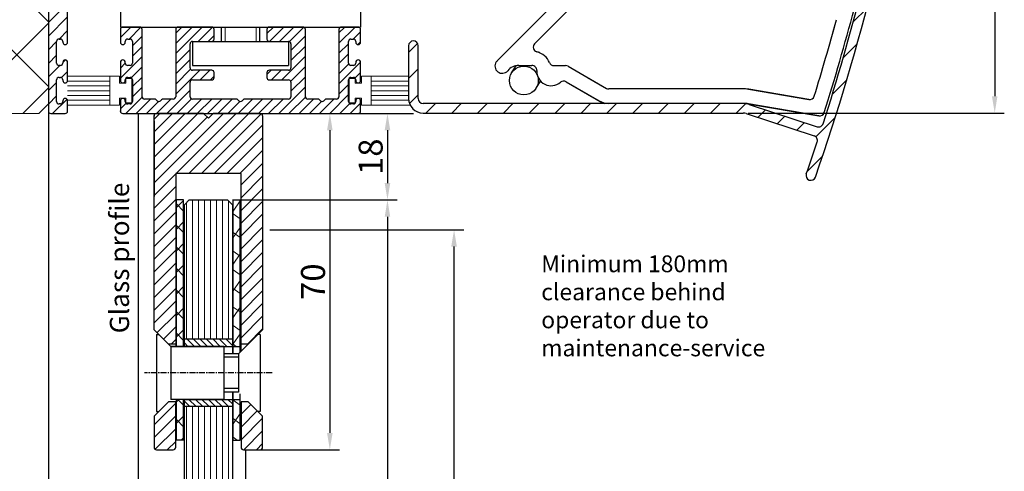
# Model space of a CAD drawing. Units: inches. Extents: x -653 to 10503, y -6855 to 4009.
# Drawn here: x 7919 to 8124, y 2887 to 2981 of the extents above; entities that cross this region are included whole.
import ezdxf
from ezdxf.enums import TextEntityAlignment as Align

# ---------------------------------------------------------------- set-up
doc = ezdxf.new("R2010")
doc.units = ezdxf.units.IN
doc.header["$MEASUREMENT"] = 0
doc.linetypes.add('CENTER', pattern=[2, 1.25, -0.25, 0.25, -0.25])
for name, color, linetype, lineweight in [('Arcering', 6, 'Continuous', 5), ('Automaat', 2, 'Continuous', 25), ('Bouwkundig', 7, 'Continuous', 15), ('Deurprofielen', 3, 'Continuous', 30), ('Tekst', 140, 'Continuous', 30)]:
    doc.layers.add(name, color=color, linetype=linetype, lineweight=lineweight)
for name, color, linetype in [('BEMATING', 1, 'Continuous'), ('CONTOUR', 7, 'Continuous'), ('P-HARDGLAS', 4, 'Continuous')]:
    doc.layers.add(name, color=color, linetype=linetype)
doc.styles.add('ROMANS', font='romans')
doc.dimstyles.new('Kone', dxfattribs={"dimtxt": 5, "dimasz": 3.5, "dimexe": 2, "dimexo": 1, "dimgap": 1, "dimtad": 1, "dimdec": 0, "dimzin": 0, "dimdsep": 46, "dimtxsty": 'ROMANS', "dimcen": 1, "dimclrd": 1, "dimclre": 1, "dimclrt": 7, "dimadec": 0, "dimazin": 0, "dimtfac": 1, "dimtdec": 0, "dimtofl": 0, "dimtmove": 1, "dimatfit": 3, "dimfxl": 0.18, "dimtolj": 1, "dimtzin": 0, "dimarcsym": 0})
pattern_1 = [(90, (-116.197, 90.9886), (-1.25, 2e-16), [])]

# ---------------------------------------------------------------- blocks, each defined once
blk = doc.blocks.new('*X114')
at = {"color": 0}
for p, q in [((162.39, 53.14), (161.26, 54.27)), ((163.73, 53.14), (162.23, 54.64)), ((165.08, 53.14), (163.58, 54.64)), ((166.26, 53.31), (164.93, 54.64)), ((167.77, 53.14), (166.27, 54.64)), ((169.12, 53.14), (167.62, 54.64)), ((170.47, 53.14), (168.97, 54.64)), ((171.26, 53.7), (170.32, 54.64)), ((166.43, 53.14), (166.26, 53.31))]:
    blk.add_line(p, q, dxfattribs=at)
blk = doc.blocks.new('*X113')
at = {"color": 0}
for p, q in [((162.01, 65.64), (161.26, 66.39)), ((163.36, 65.64), (161.86, 67.14)), ((164.7, 65.64), (163.2, 67.14)), ((166.05, 65.64), (164.55, 67.14)), ((166.26, 66.78), (165.9, 67.14)), ((167.4, 65.64), (166.26, 66.78)), ((168.75, 65.64), (167.25, 67.14)), ((170.09, 65.64), (168.59, 67.14)), ((171.26, 65.82), (169.94, 67.14))]:
    blk.add_line(p, q, dxfattribs=at)
blk = doc.blocks.new('*D119')
at = {"layer": 'BEMATING', "color": 1, "linetype": 'ByBlock', "lineweight": -2, "transparency": 16777216}
for p, q in [((8105.58, 3122.84), (8124.13, 3122.84)), ((8122.13, 3119.34), (8122.13, 2965.34)), ((8070.76, 2961.84), (8124.13, 2961.84))]:
    blk.add_line(p, q, dxfattribs=at)
at = {"layer": 'BEMATING', "color": 1, "transparency": 16777216}
for points in [[(8121.55, 3119.34), (8122.71, 3119.34), (8122.13, 3122.84)], [(8121.55, 2965.34), (8122.71, 2965.34), (8122.13, 2961.84)]]:
    blk.add_solid(points, dxfattribs=at)
at = {"layer": 'Defpoints', "color": 0, "transparency": 16777216}
for p in [(8104.58, 3122.84, -20), (8069.76, 2961.84, -20), (8122.13, 2961.84)]:
    blk.add_point(p, dxfattribs=at)
at = {"layer": 'BEMATING', "color": 7, "transparency": 16777216, "insert": (8118.63, 3042.34), "char_height": 5, "attachment_point": 5, "rotation": 90, "style": 'ROMANS'}
blk.add_mtext('\\A1;161', dxfattribs=at)
blk = doc.blocks.new('*D120')
at = {"layer": 'BEMATING', "color": 1, "linetype": 'ByBlock', "lineweight": -2, "transparency": 16777216}
for p, q in [((7970.18, 2961.74), (7997.68, 2961.74)), ((7995.68, 2958.24), (7995.68, 2947.24)), ((7963.38, 2943.74), (7997.68, 2943.74))]:
    blk.add_line(p, q, dxfattribs=at)
at = {"layer": 'BEMATING', "color": 1, "transparency": 16777216}
for points in [[(7995.1, 2958.24), (7996.26, 2958.24), (7995.68, 2961.74)], [(7995.1, 2947.24), (7996.26, 2947.24), (7995.68, 2943.74)]]:
    blk.add_solid(points, dxfattribs=at)
at = {"layer": 'Defpoints', "color": 0, "transparency": 16777216}
for p in [(7969.18, 2961.74), (7962.38, 2943.74), (7995.68, 2943.74)]:
    blk.add_point(p, dxfattribs=at)
at = {"layer": 'BEMATING', "color": 7, "transparency": 16777216, "insert": (7992.18, 2952.74), "char_height": 5, "attachment_point": 5, "rotation": 90, "style": 'ROMANS'}
blk.add_mtext('\\A1;18', dxfattribs=at)
blk = doc.blocks.new('*D122')
at = {"layer": 'BEMATING', "color": 1, "linetype": 'ByBlock', "lineweight": -2, "transparency": 16777216}
for p, q in [((7974.05, 2961.74), (7985.68, 2961.74)), ((7983.68, 2958.24), (7983.68, 2895.24)), ((7968.43, 2891.74), (7985.68, 2891.74))]:
    blk.add_line(p, q, dxfattribs=at)
at = {"layer": 'BEMATING', "color": 1, "transparency": 16777216}
for points in [[(7983.1, 2958.24), (7984.26, 2958.24), (7983.68, 2961.74)], [(7983.1, 2895.24), (7984.26, 2895.24), (7983.68, 2891.74)]]:
    blk.add_solid(points, dxfattribs=at)
at = {"layer": 'Defpoints', "color": 0, "transparency": 16777216}
for p in [(7973.05, 2961.74), (7967.43, 2891.74), (7983.68, 2891.74)]:
    blk.add_point(p, dxfattribs=at)
at = {"layer": 'BEMATING', "color": 7, "transparency": 16777216, "insert": (7980.18, 2926.74), "char_height": 5, "attachment_point": 5, "rotation": 90, "style": 'ROMANS'}
blk.add_mtext('\\A1;70', dxfattribs=at)
blk = doc.blocks.new('*X115')
at = {"color": 0}
for p, q in [((105.32, 159.21), (106.07, 159.96)), ((106.07, 158.84), (105.32, 159.59)), ((105.32, 156.96), (106.07, 157.71)), ((106.07, 156.6), (105.32, 157.35)), ((105.32, 154.72), (106.07, 155.47)), ((106.07, 154.35), (105.32, 155.1)), ((105.32, 152.47), (106.07, 153.22)), ((106.07, 152.11), (105.32, 152.86)), ((105.32, 150.23), (106.07, 150.98)), ((106.07, 149.86), (105.32, 150.61)), ((105.32, 147.98), (106.07, 148.73)), ((106.07, 147.62), (105.32, 148.37)), ((105.32, 145.74), (106.07, 146.49)), ((106.07, 145.37), (105.32, 146.12)), ((105.32, 139), (105.57, 139.25)), ((106.07, 138.64), (105.46, 139.25)), ((105.32, 136.76), (106.07, 137.51)), ((106.07, 136.39), (105.32, 137.14)), ((105.81, 135), (106.07, 135.26))]:
    blk.add_line(p, q, dxfattribs=at)
blk = doc.blocks.new('*X116')
at = {"color": 0}
for p, q in [((111.93, 160), (111.97, 159.97)), ((111.22, 158.85), (111.97, 159.92)), ((111.22, 158.55), (111.97, 158.03)), ((111.22, 156.08), (111.97, 157.15)), ((111.22, 156.61), (111.97, 156.09)), ((111.22, 154.68), (111.97, 154.15)), ((111.22, 153.31), (111.97, 154.38)), ((111.22, 152.74), (111.97, 152.21)), ((111.22, 150.54), (111.97, 151.61)), ((111.22, 150.8), (111.97, 150.28)), ((111.22, 148.86), (111.97, 148.34)), ((111.22, 147.77), (111.97, 148.85)), ((111.22, 146.93), (111.97, 146.4)), ((111.22, 145.01), (111.97, 146.08)), ((111.22, 144.99), (111.56, 144.75)), ((111.22, 139.17), (111.97, 138.65)), ((111.22, 136.7), (111.97, 137.78)), ((111.22, 137.24), (111.97, 136.71)), ((111.22, 135.3), (111.65, 135)), ((111.97, 135), (111.97, 135.01))]:
    blk.add_line(p, q, dxfattribs=at)
blk = doc.blocks.new('*X42')
at = {"color": 0}
for p, q in [((265.99, 255.21), (268.42, 257.65)), ((262.98, 252.2), (265.06, 254.28)), ((270.34, 254.17), (271.78, 255.62)), ((270.9, 249.35), (272.83, 251.28)), ((271.07, 244.13), (273.01, 246.07)), ((271.17, 238.84), (273.14, 240.81)), ((271.21, 233.5), (273.2, 235.49)), ((271.19, 228.09), (273.21, 230.1)), ((271.1, 222.61), (273.14, 224.65)), ((270.95, 217.06), (273.01, 219.13)), ((270.72, 211.45), (272.81, 213.54)), ((270.41, 205.75), (272.54, 207.88)), ((270.03, 199.98), (272.19, 202.14)), ((269.57, 194.13), (271.76, 196.32)), ((269.02, 188.2), (271.24, 190.42)), ((268.38, 182.17), (270.64, 184.43)), ((267.65, 176.05), (269.95, 178.35)), ((266.81, 169.83), (269.16, 172.17)), ((265.88, 163.5), (268.26, 165.89)), ((264.83, 157.07), (267.26, 159.5)), ((263.66, 150.51), (266.15, 153)), ((262.37, 143.83), (264.91, 146.37)), ((260.95, 137.02), (263.55, 139.62)), ((259.38, 130.06), (262.04, 132.73)), ((241.84, 123.3), (244.67, 126.13)), ((247.63, 123.7), (249.63, 125.7)), ((253.02, 123.7), (255.02, 125.7)), ((257.55, 122.84), (260.39, 125.68)), ((255.75, 115.66), (258.57, 118.48)), ((163.17, 109.28), (165.05, 111.17)), ((253.68, 108.2), (256.58, 111.1)), ((163.17, 103.9), (165.17, 105.9)), ((251.4, 100.53), (254.39, 103.52)), ((163.34, 98.68), (165.17, 100.51)), ((166.75, 96.7), (168.75, 98.7)), ((172.14, 96.7), (174.14, 98.7)), ((177.52, 96.7), (179.52, 98.7)), ((182.91, 96.7), (184.91, 98.7)), ((188.3, 96.7), (190.3, 98.7)), ((193.69, 96.7), (195.69, 98.7)), ((199.08, 96.7), (201.08, 98.7)), ((204.46, 96.7), (206.46, 98.7)), ((209.85, 96.7), (211.85, 98.7)), ((215.24, 96.7), (217.24, 98.7)), ((220.63, 96.7), (222.63, 98.7)), ((226.02, 96.7), (228.02, 98.7)), ((231.4, 96.7), (233.37, 98.67)), ((235.89, 95.8), (237.48, 97.38)), ((239.94, 94.46), (241.53, 96.05)), ((244, 93.13), (245.58, 94.71)), ((247.98, 91.72), (252, 95.74)), ((246.14, 84.5), (249.37, 87.72))]:
    blk.add_line(p, q, dxfattribs=at)
blk = doc.blocks.new('UniDrive')
at = {"layer": 'Automaat'}
for p, q in [((-85.8, -144.78), (-71.27, -130.25)), ((-78.26, -141.48), (-68.27, -131.49)), ((-78.26, -141.48), (-77.08, -140.3)), ((-104.5, -141.9, -20), (-104.5, -152.9, -20)), ((-102.5, -152.9, -20), (-102.5, -141.9, -20)), ((-83.04, -147.53), (-82.12, -146.07)), ((-81.56, -146.02), (-78.81, -146.02)), ((-81.56, -146.02), (-78.81, -146.02)), ((-74.23, -146.02), (-71.8, -146.02)), ((-71.3, -146.15), (-63.31, -150.77)), ((-77.95, -150.72), (-77.02, -149.24)), ((-71.71, -149.38), (-64.81, -153.36)), ((-71.71, -149.38), (-64.12, -153.77)), ((-67.24, -148.5), (-63.31, -150.77)), ((-34.31, -150.9), (-62.81, -150.9)), ((-34.42, -150.9), (-62.81, -150.9)), ((-33.75, -150.96), (-21.16, -153.1)), ((-21.16, -153.08), (-33.64, -150.96)), ((-34.82, -153.9, -20), (-101.5, -153.9, -20)), ((-34.42, -153.9), (-63.62, -153.9)), ((-34.31, -153.9), (-62.81, -153.9)), ((-34.26, -153.91), (-19.08, -156.49)), ((-19.08, -156.48), (-34.15, -153.91)), ((-33.57, -154.1, -20), (-19.44, -158.76, -20)), ((-101.5, -155.9, -20), (-34.82, -155.9, -20)), ((-34.2, -156, -20), (-20.06, -160.67, -20)), ((-20.74, -169.9, -20), (-20.74, -169.9, -20))]:
    blk.add_line(p, q, dxfattribs=at)
blk.add_circle((-80.49, -149.13), 3, dxfattribs=at)
for centre, radius, start, end in [((-446.45, -20, -20), 452, 340.7218, 2.5655), ((-446.45, -20, -20), 450, 342.1254, 345.832), ((-446.45, -19.99), 449.5, 342.4142, 345.2701), ((-446.45, -19.99), 449.5, 342.4124, 345.2701), ((-446.45, -19.99), 446.5, 342.7499, 344.8765), ((-446.45, -19.99), 446.5, 342.748, 344.8765), ((-103.5, -141.9, -20), 1, 0, 180), ((-77.55, -142.18), 1, 135, 255.3252), ((-77.55, -142.18), 1, 135, 255.3252), ((-78.81, -147.02), 4, 64.257, 75.3252), ((-78.81, -147.02), 4, 23.5782, 75.3252), ((-85.01, -146.13), 1.5, 145.204, 320.0574), ((-85.01, -146.13), 1.5, 145.204, 320.0574), ((-81.56, -149.02), 6, 135, 141.3781), ((-81.56, -149.02), 6, 135, 141.3781), ((-74.23, -145.02), 1, 203.5782, 270), ((-81.56, -149.02), 3, 90, 140.0574), ((-81.56, -149.02), 3, 90, 140.0574), ((-78.81, -147.02), 1, 357.2594, 90), ((-78.81, -147.02), 1, 357.2594, 90), ((-74.82, -147.21), 3, 177.2594, 310.6446), ((-74.82, -147.21), 3, 177.2594, 310.6446), ((-71.8, -147.02), 1, 60, 90), ((-72.21, -150.25), 1, 60, 130.6446), ((-72.21, -150.25), 1, 60, 130.6446), ((-62.81, -149.9), 1, 240, 270), ((-62.81, -149.9), 1, 240, 270), ((-34.42, -154.9), 4, 80.3601, 90), ((-34.31, -154.9), 4, 80.3426, 90), ((-101.5, -152.9, -20), 3, 180, 270), ((-101.5, -152.9, -20), 1, 180, 270), ((-62.81, -149.9), 4, 240, 270), ((-63.62, -152.9), 1, 240, 270), ((-20.99, -152.1), 1, 260.3426, 342.7499), ((-20.99, -152.11), 1, 260.3601, 342.748), ((-34.82, -157.9, -20), 4, 71.7426, 90), ((-34.42, -154.9), 1, 80.3601, 90), ((-34.31, -154.9), 1, 80.3426, 90), ((-34.31, -154.9), 1, 71.7426, 90), ((-18.91, -155.49), 1, 260.3426, 342.4142), ((-18.92, -155.51), 1, 260.3601, 342.4124), ((-34.82, -157.9, -20), 2, 71.7426, 90), ((-19.12, -157.81, -20), 1, 251.7426, 342.1254), ((-446.45, -20, -20), 450, 340.7218, 341.615), ((-20.37, -161.61, -20), 1, 341.615, 71.7426), ((-20.74, -168.9, -20), 1, 160.7218, 340.7218)]:
    blk.add_arc(centre, radius, start, end, dxfattribs=at)
at = {"layer": 'Defpoints', "color": 0, "linetype": 'ByBlock'}
for p in [(-81.56, -146.02), (-34.31, -153.9)]:
    blk.add_point(p, dxfattribs=at)
at = {"layer": 'Arcering'}
blk.add_blockref('*X42', (-267.67, -252.6, -20), dxfattribs=at)
blk = doc.blocks.new('A$C7B112445')
at = {"layer": 'Arcering'}
for p, q in [((0, 32.82), (4, 36.82)), ((0, 29.99), (4, 33.99)), ((2.24, 29.4), (4, 31.16)), ((15, 29.72), (17.18, 31.9)), ((16.8, 29.4), (19.24, 31.84)), ((26.5, 28.49), (29.91, 31.9)), ((26.5, 26.37), (32.03, 31.9)), ((26.5, 30.62), (27.78, 31.9)), ((31.15, 28.9), (34.13, 31.88)), ((36.77, 31.9), (36.77, 28.9)), ((43.23, 31.9), (43.23, 28.9)), ((45.5, 30.52), (46.88, 31.9)), ((46, 28.9), (49, 31.9)), ((48.12, 28.9), (51.12, 31.9)), ((50.2, 28.86), (53.2, 31.86)), ((60.5, 28.55), (63.85, 31.9)), ((60.5, 30.67), (61.73, 31.9)), ((63.47, 29.4), (65, 30.93)), ((0, 27.16), (1.7, 28.86)), ((17.5, 27.98), (19.5, 29.98)), ((33.27, 28.9), (34.5, 30.13)), ((50.5, 27.04), (53.5, 30.04)), ((64.44, 28.25), (65, 28.81)), ((15.68, 28.28), (15.96, 28.57)), ((17.5, 25.86), (19.5, 27.86)), ((26.5, 24.25), (29.5, 27.25)), ((50.5, 24.92), (53.5, 27.92)), ((60.5, 26.43), (62.5, 28.43)), ((0, 24.33), (1.7, 26.03)), ((3, 24.5), (3.55, 25.05)), ((15, 21.24), (19.5, 25.74)), ((26.5, 22.13), (29.5, 25.13)), ((48.6, 20.9), (53.5, 25.8)), ((60.5, 24.31), (62.5, 26.31)), ((0, 21.5), (2.4, 23.9)), ((2.69, 21.36), (4, 22.67)), ((15, 23.36), (16, 24.36)), ((17.23, 21.34), (19.5, 23.62)), ((26.5, 20.01), (29.6, 23.11)), ((26.5, 17.89), (31.51, 22.9)), ((31.63, 20.9), (33.63, 22.9)), ((45.5, 22.04), (46.36, 22.9)), ((46.48, 20.9), (48.48, 22.9)), ((50.45, 20.62), (53.5, 23.67)), ((60.5, 20.07), (65, 24.57)), ((60.5, 22.19), (62.53, 24.22)), ((12.8, 21.65), (4, 21.65)), ((12.8, 20.65), (4, 20.65)), ((12.8, 21.65), (12.8, 15.65)), ((14.8, 21.65), (12.8, 21.65)), ((14.8, 21.65), (14.8, 20.2)), ((16.1, 21.15), (17.4, 21.15)), ((16.1, 20.2), (16.1, 21.15)), ((17.4, 21.15), (17.4, 16.15)), ((17.5, 19.49), (19.5, 21.49)), ((33.76, 20.9), (34.5, 21.64)), ((50.5, 18.55), (53.5, 21.55)), ((62.6, 21.15), (62.6, 16.15)), ((63.9, 21.15), (62.6, 21.15)), ((63.83, 21.28), (65, 22.45)), ((63.9, 20.2), (63.9, 21.15)), ((65.2, 21.65), (67.2, 21.65)), ((65.2, 21.65), (65.2, 20.2)), ((67.2, 21.65), (67.2, 15.65)), ((67.2, 21.65), (75, 21.65)), ((67.2, 20.65), (75, 20.65)), ((0, 18.67), (1.7, 20.37)), ((12.8, 19.65), (4, 19.65)), ((12.8, 18.65), (4, 18.65)), ((14.8, 20.2), (16.1, 20.2)), ((17.5, 17.37), (19.5, 19.37)), ((24.63, 13.9), (29.5, 18.77)), ((47.97, 13.9), (53.5, 19.43)), ((60.5, 17.95), (62.5, 19.95)), ((65.2, 20.2), (63.9, 20.2)), ((67.2, 19.65), (75, 19.65)), ((67.2, 18.65), (75, 18.65)), ((0, 15.85), (1.7, 17.55)), ((0.88, 13.9), (3.87, 16.89)), ((12.8, 17.65), (4, 17.65)), ((12.8, 16.65), (4, 16.65)), ((16.1, 17.1), (14.8, 17.1)), ((14.8, 17.1), (14.8, 15.65)), ((16.1, 16.15), (16.1, 17.1)), ((16.15, 13.9), (19.52, 17.27)), ((18.27, 13.9), (21.27, 16.9)), ((20.39, 13.9), (22.91, 16.42)), ((22.51, 13.9), (25.51, 16.9)), ((26.76, 13.9), (29.8, 16.94)), ((28.88, 13.9), (31.88, 16.9)), ((31, 13.9), (34, 16.9)), ((33.12, 13.9), (36.12, 16.9)), ((35.24, 13.9), (38.24, 16.9)), ((37.36, 13.9), (39.88, 16.42)), ((39.48, 13.9), (42.48, 16.9)), ((41.6, 13.9), (44.6, 16.9)), ((43.73, 13.9), (46.73, 16.9)), ((45.85, 13.9), (48.85, 16.9)), ((50.09, 13.9), (53.51, 17.32)), ((52.21, 13.9), (55.21, 16.9)), ((54.33, 13.9), (56.86, 16.43)), ((56.45, 13.9), (59.45, 16.9)), ((58.57, 13.9), (62.5, 17.83)), ((63.9, 17.1), (65.2, 17.1)), ((63.9, 16.15), (63.9, 17.1)), ((65.2, 17.1), (65.2, 15.65)), ((67.2, 17.65), (75, 17.65)), ((67.2, 16.65), (75.02, 16.65)), ((12.8, 15.65), (4, 15.65)), ((14.8, 15.65), (12.8, 15.65)), ((15, 14.87), (16.16, 16.03)), ((17.4, 16.15), (16.1, 16.15)), ((60.7, 13.9), (62.76, 15.96)), ((62.6, 16.15), (63.9, 16.15)), ((62.82, 13.9), (65, 16.08)), ((65.2, 15.65), (67.2, 15.65)), ((67.2, 15.65), (75.32, 15.65))]:
    blk.add_line(p, q, dxfattribs=at)
at = {"layer": 'Automaat'}
for p, q in [((0, 63.86), (0, 14.4)), ((4, 28.75), (4, 37.69)), ((15, 35.9), (15, 31.9)), ((65, 35.9), (65, 31.9)), ((15, 31.9), (65, 31.9)), ((15, 31.4), (15, 28.75)), ((19, 31.9), (15.5, 31.9)), ((19.5, 17.4), (19.5, 31.4)), ((26.5, 31.4), (26.5, 17.4)), ((34, 31.9), (27, 31.9)), ((34.5, 29.4), (34.5, 31.4)), ((36, 31.9), (36, 28.9)), ((44, 28.9), (44, 31.9)), ((45.5, 31.4), (45.5, 29.4)), ((53, 31.9), (46, 31.9)), ((53.5, 17.4), (53.5, 31.4)), ((60.5, 31.4), (60.5, 17.4)), ((64.5, 31.9), (61, 31.9)), ((65, 28.75), (65, 31.4)), ((1.7, 24.4), (1.7, 28.9)), ((2.2, 29.4), (2.5, 29.4)), ((3, 28.9), (3, 28.75)), ((16, 28.75), (16, 28.9)), ((16.5, 29.4), (17, 29.4)), ((17.5, 28.9), (17.5, 24.4)), ((30, 28.9), (50, 28.9)), ((30, 28.9), (34, 28.9)), ((30, 28.9), (30, 23.9)), ((46, 28.9), (50, 28.9)), ((50, 28.9), (50, 23.9)), ((62.5, 24.4), (62.5, 28.9)), ((63, 29.4), (63.5, 29.4)), ((64, 28.9), (64, 28.75)), ((29.5, 23.4), (29.5, 28.4)), ((50.5, 28.4), (50.5, 23.4)), ((2.5, 23.9), (2.2, 23.9)), ((3, 24.55), (3, 24.4)), ((4, 20.75), (4, 24.55)), ((15, 24.55), (15, 20.75)), ((16, 24.4), (16, 24.55)), ((17, 23.9), (16.5, 23.9)), ((30, 23.9), (50, 23.9)), ((34, 22.9), (30, 22.9)), ((50, 22.9), (46, 22.9)), ((63.5, 23.9), (63, 23.9)), ((64, 24.55), (64, 24.4)), ((65, 20.75), (65, 24.55)), ((1.7, 16.4), (1.7, 20.9)), ((2.2, 21.4), (2.5, 21.4)), ((3, 20.9), (3, 20.75)), ((16, 20.75), (16, 20.9)), ((16.5, 21.4), (17, 21.4)), ((17.5, 20.9), (17.5, 16.4)), ((30, 20.9), (34, 20.9)), ((34.5, 21.4), (34.5, 22.4)), ((45.5, 22.4), (45.5, 21.4)), ((46, 20.9), (50, 20.9)), ((62.5, 16.4), (62.5, 20.9)), ((63, 21.4), (63.5, 21.4)), ((64, 20.9), (64, 20.75)), ((29.5, 17.4), (29.5, 20.4)), ((50.5, 20.4), (50.5, 17.4)), ((3, 16.55), (3, 16.4)), ((4, 14.4), (4, 16.55)), ((15, 16.55), (15, 14.4)), ((16, 16.4), (16, 16.55)), ((22.09, 16.9), (20, 16.9)), ((22.65, 16.55), (22.45, 16.75)), ((23.55, 16.75), (23.35, 16.55)), ((26, 16.9), (23.91, 16.9)), ((39.09, 16.9), (30, 16.9)), ((39.65, 16.55), (39.45, 16.75)), ((40.55, 16.75), (40.35, 16.55)), ((50, 16.9), (40.91, 16.9)), ((56.09, 16.9), (54, 16.9)), ((56.65, 16.55), (56.45, 16.75)), ((57.55, 16.75), (57.35, 16.55)), ((60, 16.9), (57.91, 16.9)), ((64, 16.55), (64, 16.4)), ((65, 14.4), (65, 16.55)), ((2.5, 15.9), (2.2, 15.9)), ((17, 15.9), (16.5, 15.9)), ((63.5, 15.9), (63, 15.9)), ((0.5, 13.9), (3.5, 13.9)), ((15.5, 13.9), (64.5, 13.9))]:
    blk.add_line(p, q, dxfattribs=at)
for centre, start, end in [((15.5, 31.4), 90, 180), ((19, 31.4), 0, 90), ((27, 31.4), 90, 180), ((34, 31.4), 0, 90), ((46, 31.4), 90, 180), ((53, 31.4), 0, 90), ((61, 31.4), 90, 180), ((64.5, 31.4), 0, 90), ((2.2, 28.9), 90, 180), ((2.5, 28.9), 0, 90), ((3.5, 28.75), 180, 270), ((3.5, 28.75), 270, 0), ((15.5, 28.75), 180, 270), ((15.5, 28.75), 270, 0), ((16.5, 28.9), 90, 180), ((17, 28.9), 0, 90), ((30, 28.4), 90, 180), ((34, 29.4), 270, 0), ((46, 29.4), 180, 270), ((50, 28.4), 0, 90), ((63, 28.9), 90, 180), ((63.5, 28.9), 0, 90), ((64.5, 28.75), 180, 270), ((64.5, 28.75), 270, 0), ((3.5, 24.55), 90, 180), ((3.5, 24.55), 0, 90), ((15.5, 24.55), 90, 180), ((15.5, 24.55), 0, 90), ((64.5, 24.55), 90, 180), ((64.5, 24.55), 0, 90), ((2.2, 24.4), 180, 270), ((2.5, 24.4), 270, 0), ((16.5, 24.4), 180, 270), ((17, 24.4), 270, 0), ((30, 23.4), 180, 270), ((34, 22.4), 0, 90), ((46, 22.4), 90, 180), ((50, 23.4), 270, 0), ((63, 24.4), 180, 270), ((63.5, 24.4), 270, 0), ((2.2, 20.9), 90, 180), ((2.5, 20.9), 0, 90), ((3.5, 20.75), 180, 270), ((3.5, 20.75), 270, 0), ((15.5, 20.75), 180, 270), ((15.5, 20.75), 270, 0), ((16.5, 20.9), 90, 180), ((17, 20.9), 0, 90), ((30, 20.4), 90, 180), ((34, 21.4), 270, 0), ((46, 21.4), 180, 270), ((50, 20.4), 0, 90), ((63, 20.9), 90, 180), ((63.5, 20.9), 0, 90), ((64.5, 20.75), 180, 270), ((64.5, 20.75), 270, 0), ((3.5, 16.55), 90, 180), ((3.5, 16.55), 0, 90), ((15.5, 16.55), 90, 180), ((15.5, 16.55), 0, 90), ((20, 17.4), 180, 270), ((22.09, 16.4), 45, 90), ((23, 16.91), 225, 315), ((23.91, 16.4), 90, 135), ((26, 17.4), 270, 0), ((30, 17.4), 180, 270), ((39.09, 16.4), 45, 90), ((40, 16.91), 225, 315), ((40.91, 16.4), 90, 135), ((50, 17.4), 270, 0), ((54, 17.4), 180, 270), ((56.09, 16.4), 45, 90), ((57, 16.91), 225, 315), ((57.91, 16.4), 90, 135), ((60, 17.4), 270, 0), ((64.5, 16.55), 90, 180), ((64.5, 16.55), 0, 90), ((0.5, 14.4), 180, 270), ((2.2, 16.4), 180, 270), ((2.5, 16.4), 270, 0), ((3.5, 14.4), 270, 0), ((15.5, 14.4), 180, 270), ((16.5, 16.4), 180, 270), ((17, 16.4), 270, 0), ((63, 16.4), 180, 270), ((63.5, 16.4), 270, 0), ((64.5, 14.4), 270, 0)]:
    blk.add_arc(centre, 0.5, start, end, dxfattribs=at)
blk.add_blockref('UniDrive', (179.5, 169.9), dxfattribs=at)

msp = doc.modelspace()

# ---------------------------------------------------------------- hatches: boundary and pattern name
at = {"layer": 'Arcering'}
h = msp.add_hatch(dxfattribs=at)
h.set_pattern_fill('ANSI31', color=256, scale=15, style=0)
h.set_pattern_definition([(45, (-64.0586, 90.9886), (-1.3258252, 1.3258252), [])])
h.paths.add_polyline_path([(7969.68, 2961.24, 0.414214), (7969.18, 2961.74), (7959.38, 2961.74), (7958.38, 2960.74), (7957.38, 2961.74), (7947.58, 2961.74, 0.414214), (7947.08, 2961.24), (7947.08, 2916.74), (7950.08, 2913.74), (7951.58, 2913.74), (7951.58, 2949.24), (7965.18, 2949.24), (7965.18, 2913.74), (7966.68, 2913.74), (7969.68, 2916.74)])
h.paths.add_polyline_path([(7951.58, 2901.74), (7950.08, 2901.74), (7947.08, 2898.74), (7947.08, 2892.24, 0.414214), (7947.58, 2891.74), (7951.08, 2891.74, 0.414214), (7951.58, 2892.24)])
h.paths.add_polyline_path([(7969.68, 2898.74), (7966.68, 2901.74), (7965.18, 2901.74), (7965.18, 2892.24, 0.414214), (7965.68, 2891.74), (7969.18, 2891.74, 0.414214), (7969.68, 2892.24)])
h = msp.add_hatch(dxfattribs=at)
h.set_pattern_fill('ANSI31', color=256, scale=10, angle=45, style=0)
h.set_pattern_definition(pattern_1)
h.paths.add_polyline_path([(7963.38, 2942.74), (7962.38, 2943.74), (7954.38, 2943.74), (7953.38, 2942.74), (7953.38, 2914.74), (7963.38, 2914.74)])
h = msp.add_hatch(dxfattribs=at)
h.set_pattern_fill('ANSI31', color=256, scale=10, angle=45, style=0)
h.set_pattern_definition(pattern_1)
h.paths.add_polyline_path([(7963.38, 2900.74), (7953.38, 2900.74), (7953.38, 2841.24), (7963.38, 2841.24)])

# ---------------------------------------------------------------- linework, layer by layer
for p, q in [((7925.08, 2967.35), (7863.69, 3028.74)), ((7925.08, 2980.82), (7877.16, 3028.74)), ((7906.27, 2961.74), (7925.08, 2980.55)), ((7919.74, 2961.74), (7925.08, 2967.08))]:
    msp.add_line(p, q, dxfattribs=at)
at = {"layer": 'BEMATING', "color": 1}
for p, q in [((7947.08, 2960.24), (7947.08, 2944.49)), ((7963.38, 2943.74), (7997.68, 2943.74)), ((7995.68, 2940.24), (7995.68, 2721.24)), ((7971.18, 2937.54), (8011.55, 2937.54)), ((8009.55, 2718.74), (8009.55, 2934.04))]:
    msp.add_line(p, q, dxfattribs=at)
at = {"layer": 'BEMATING', "color": 0}
msp.add_point((7940.08, 2962.24), dxfattribs=at)
at = {"layer": 'BEMATING', "color": 1}
for points in [[(7995.1, 2940.24), (7996.26, 2940.24), (7995.68, 2943.74)], [(8008.96, 2934.04), (8010.13, 2934.04), (8009.55, 2937.54)]]:
    msp.add_solid(points, dxfattribs=at)
at = {"layer": 'Bouwkundig'}
for p, q in [((7925.08, 3011.74), (7925.08, 2963.74)), ((7923.08, 2961.74), (7925.08, 2963.74)), ((7923.08, 2961.74), (7813.08, 2961.74))]:
    msp.add_line(p, q, dxfattribs=at)
at = {"layer": 'Deurprofielen'}
for p, q in [((7947.08, 2916.74), (7947.08, 2961.24)), ((7947.58, 2961.74), (7957.38, 2961.74)), ((7957.38, 2961.74), (7947.58, 2961.74)), ((7957.38, 2961.74), (7958.38, 2960.74)), ((7958.38, 2960.74), (7957.38, 2961.74)), ((7958.38, 2960.74), (7959.38, 2961.74)), ((7958.38, 2960.74), (7959.38, 2961.74)), ((7959.38, 2961.74), (7969.18, 2961.74)), ((7969.18, 2961.74), (7959.38, 2961.74)), ((7969.68, 2961.24), (7969.68, 2916.74)), ((7965.18, 2949.24), (7951.58, 2949.24)), ((7951.58, 2949.24), (7951.58, 2913.74)), ((7951.58, 2949.24), (7951.58, 2913.24)), ((7965.18, 2912.24), (7965.18, 2949.24)), ((7951.73, 2913.24), (7951.73, 2943.74)), ((7953.23, 2943.74), (7951.73, 2943.74)), ((7953.23, 2913.24), (7953.23, 2943.74)), ((7953.38, 2942.74), (7954.38, 2943.74)), ((7953.38, 2913.24), (7953.38, 2942.74)), ((7954.38, 2943.74), (7962.38, 2943.74)), ((7962.38, 2943.74), (7963.38, 2942.74)), ((7963.38, 2942.74), (7963.38, 2911.74)), ((7963.53, 2911.74), (7963.53, 2943.74)), ((7965.03, 2912.09), (7965.03, 2943.74)), ((7950.58, 2913.24), (7947.08, 2916.74)), ((7947.58, 2915.74), (7948.08, 2915.74)), ((7947.58, 2915.74), (7947.58, 2899.74)), ((7964.68, 2911.74), (7969.68, 2916.74)), ((7969.18, 2915.74), (7968.68, 2915.74)), ((7969.18, 2915.74), (7969.18, 2899.74)), ((7951.58, 2913.74), (7950.08, 2913.74)), ((7963.38, 2914.74), (7953.38, 2914.74)), ((7966.68, 2913.74), (7965.18, 2913.74)), ((7966.68, 2913.74), (7965.18, 2913.74)), ((7950.58, 2913.24), (7963.38, 2913.24)), ((7961.58, 2913.24), (7950.58, 2913.24)), ((7950.58, 2913.24), (7950.58, 2902.24)), ((7961.58, 2913.24), (7961.58, 2902.24)), ((7964.68, 2911.74), (7961.58, 2911.74)), ((7963.53, 2913.24), (7965.03, 2913.24)), ((7964.68, 2911.74), (7964.68, 2903.74)), ((7964.68, 2910.99), (7961.58, 2910.99)), ((7964.68, 2904.49), (7961.58, 2904.49)), ((7964.68, 2903.74), (7961.58, 2903.74)), ((7963.53, 2893.74), (7963.53, 2903.74)), ((7965.03, 2893.74), (7965.03, 2903.39)), ((7950.08, 2901.74), (7947.08, 2898.74)), ((7951.58, 2901.74), (7950.08, 2901.74)), ((7961.58, 2902.24), (7950.58, 2902.24)), ((7951.58, 2892.24), (7951.58, 2901.74)), ((7951.73, 2893.74), (7951.73, 2902.24)), ((7953.23, 2893.74), (7953.23, 2902.24)), ((7953.38, 2902.24), (7963.38, 2902.24)), ((7963.53, 2902.24), (7965.03, 2902.24)), ((7966.68, 2901.74), (7965.18, 2901.74)), ((7965.18, 2901.74), (7965.18, 2892.24)), ((7969.68, 2898.74), (7966.68, 2901.74)), ((7947.58, 2899.74), (7948.08, 2899.74)), ((7969.18, 2899.74), (7968.68, 2899.74)), ((7947.08, 2898.74), (7947.08, 2892.24)), ((7969.68, 2892.24), (7969.68, 2898.74)), ((7965.03, 2893.74), (7965.03, 2896.46)), ((7953.23, 2893.74), (7951.73, 2893.74)), ((7963.53, 2893.74), (7965.03, 2893.74)), ((7947.58, 2891.74), (7951.08, 2891.74)), ((7965.68, 2891.74), (7969.18, 2891.74))]:
    msp.add_line(p, q, dxfattribs=at)
for centre, start, end in [((7947.58, 2961.24), 90, 180), ((7947.58, 2961.24), 90, 180), ((7969.18, 2961.24), 0, 90), ((7969.18, 2961.24), 0, 90), ((7947.58, 2892.24), 180, 270), ((7951.08, 2892.24), 270, 0), ((7965.68, 2892.24), 180, 270), ((7969.18, 2892.24), 270, 0)]:
    msp.add_arc(centre, 0.5, start, end, dxfattribs=at)
msp.add_point((7947.08, 2961.24), dxfattribs=at)
at = {"layer": 'P-HARDGLAS'}
for p, q in [((7925.08, 2963.74), (7925.08, 2841.24)), ((7940.58, 2961.74), (8001.09, 2961.74)), ((7943.83, 2841.24), (7943.83, 2961.74)), ((7965.18, 2949.24), (7951.58, 2949.24)), ((7965.18, 2913.74), (7965.18, 2949.24)), ((7963.53, 2943.74), (7965.03, 2943.74)), ((7950.08, 2913.74), (7947.08, 2916.74)), ((7969.68, 2916.74), (7966.68, 2913.74)), ((7951.58, 2913.74), (7950.08, 2913.74)), ((7963.38, 2903.74), (7963.38, 2841.24)), ((7953.38, 2841.24), (7953.38, 2902.24)), ((7963.38, 2900.74), (7953.38, 2900.74)), ((7966.18, 2841.24), (7966.18, 2891.74))]:
    msp.add_line(p, q, dxfattribs=at)
at = {"layer": 'P-HARDGLAS', "color": 1, "linetype": 'CENTER'}
msp.add_line((7971.68, 2907.74), (7945.08, 2907.74), dxfattribs=at)

# ---------------------------------------------------------------- block references
at = {"layer": 'Arcering', "xscale": 2, "yscale": 2, "zscale": 2}
for name in ['*X115', '*X116']:
    msp.add_blockref(name, (7741.08, 2623.74), dxfattribs=at)
at = {"layer": 'CONTOUR'}
msp.add_blockref('A$C7B112445', (7925.08, 2947.84), dxfattribs=at)
at = {"layer": 'P-HARDGLAS', "color": 1}
for name in ['*X113', '*X114']:
    msp.add_blockref(name, (7792.12, 2847.6), dxfattribs=at)

# ---------------------------------------------------------------- texts
at = {"layer": 'BEMATING', "style": 'ROMANS'}
msp.add_text('Glass profile', height=4, rotation=90, dxfattribs=at).set_placement((7941.86, 2947.34), align=Align.RIGHT)
at = {"layer": 'Tekst', "color": 7, "insert": (8027.7, 2932.2), "char_height": 3.5, "width": 57.1853, "attachment_point": 1, "style": 'ROMANS'}
msp.add_mtext('Minimum 180mm clearance behind operator due to maintenance-service', dxfattribs=at)

# ---------------------------------------------------------------- dimensions: what is measured, and where the dimension line sits
at = {"layer": 'BEMATING'}
for base, p1, p2, picture, middle in [((8122.13, 2961.84), (8104.58, 3122.84, -20), (8069.76, 2961.84, -20), '*D119', (8118.63, 3042.34)), ((7995.68, 2943.74), (7969.18, 2961.74), (7962.38, 2943.74), '*D120', (7992.18, 2952.74)), ((7983.68, 2891.74), (7973.05, 2961.74), (7967.43, 2891.74), '*D122', (7980.18, 2926.74))]:
    dim = msp.add_linear_dim(base=base, p1=p1, p2=p2, angle=90, dimstyle='Kone', dxfattribs=at)
    dim.commit()
    dim.dimension.update_dxf_attribs({"geometry": picture, "text_midpoint": middle})

doc.saveas('drawing.dxf')
